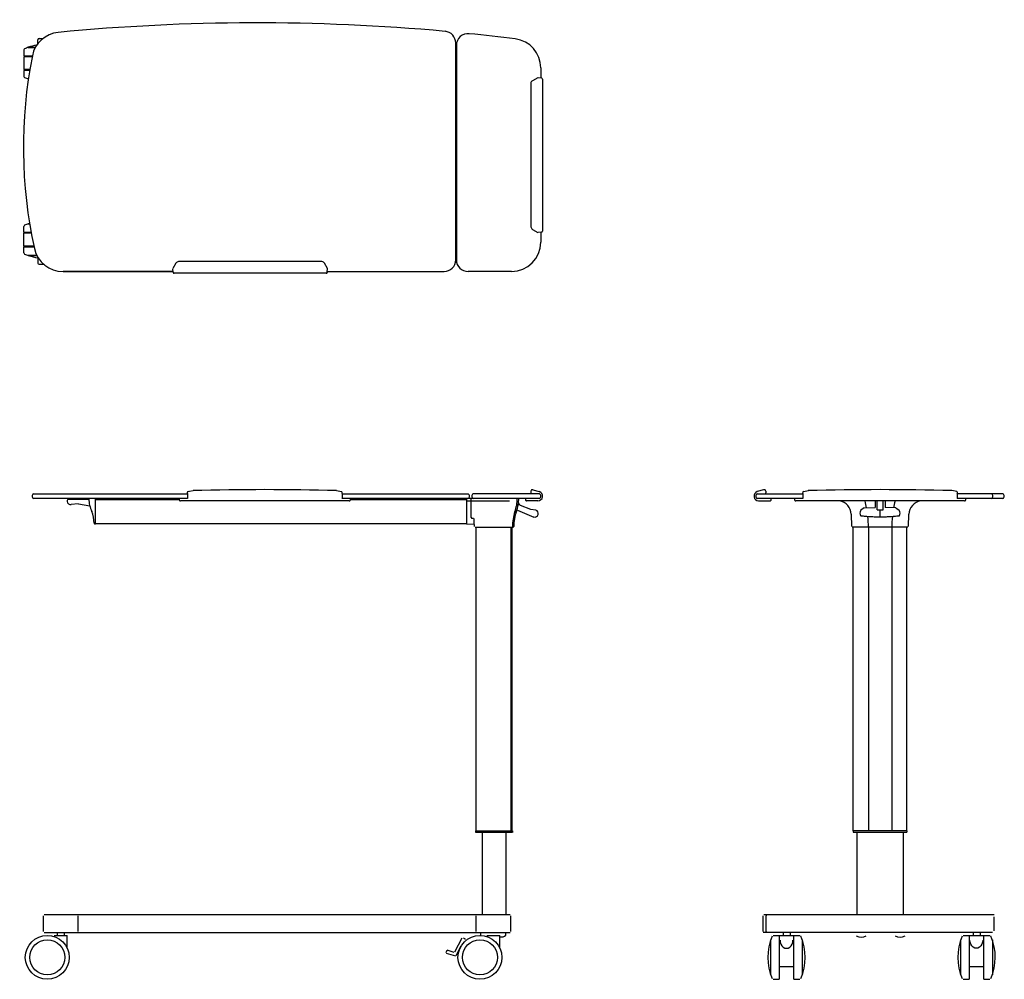
# Model space of a CAD drawing. Extents: x 574 to 2258, y 693 to 2334.
import ezdxf

# ---------------------------------------------------------------- set-up
doc = ezdxf.new("R2010")
doc.units = 0
doc.header["$LTSCALE"] = 10
doc.layers.get('0').update_dxf_attribs({"linetype": 'CONTINUOUS'})

# ---------------------------------------------------------------- blocks, each defined once
blk = doc.blocks.new('Top-view Litavo')
for p, q in [((-715.5, 186.4), (-715.5, 192.8)), ((-713.5, 194.8), (-707.2, 194.8)), ((-1, -183.3), (-1, 187.3)), ((-739.5, 175.5), (-739.5, 165.4)), ((-719.8, 179.8), (-732, 179.8)), ((-732, 179.8), (-719.8, 179.8)), ((0, 183.3), (0, -183.3)), ((-739.5, 165.4), (-725.1, 165.4)), ((-739.5, 163.9), (-739.5, 141.9)), ((-725.4, 163.9), (-739.5, 163.9)), ((-729.4, 141.9), (-739.5, 141.9)), ((-729.7, 140.4), (-739.5, 140.4)), ((-739.5, 140.4), (-739.5, 130.2)), ((144.5, 144.7), (144.5, 127.7)), ((144.5, 144.7), (144.5, 127.7)), ((127.5, 118.4), (127.5, -127)), ((139.2, 128), (130, 122.7)), ((139.8, 128.2), (145.7, 127.5)), ((147.5, 125.5), (147.5, -134.2)), ((-739.5, -136.4), (-739.5, -126.2)), ((-732, -121.9), (-729.7, -121.9)), ((-729.7, -121.9), (-732, -121.9)), ((130, -131.3), (139.2, -136.6)), ((-727.1, -136.4), (-739.5, -136.4)), ((-739.5, -159.9), (-739.5, -137.9)), ((-726.9, -137.9), (-739.5, -137.9)), ((145.7, -136.2), (139.8, -136.8)), ((144.5, -136.3), (144.5, -153.3)), ((144.5, -136.3), (144.5, -153.3)), ((-722.4, -159.9), (-739.5, -159.9)), ((-739.5, -161.4), (-722.1, -161.4)), ((-739.5, -171.6), (-739.5, -161.4)), ((-717.3, -175.9), (-732, -175.9)), ((-732, -175.9), (-717.3, -175.9)), ((-715.5, -179.1), (-715.5, -188.8)), ((-713.5, -190.8), (-705.8, -190.8)), ((-484.3, -204.6), (-485, -198.8)), ((-479.5, -188.9), (-484.8, -198.1)), ((-229.8, -186.4), (-475.2, -186.4)), ((-220.2, -198.1), (-225.5, -188.9)), ((-220.7, -204.6), (-220.2, -198.1)), ((-672.7, -203.3), (-484.5, -203.3)), ((-484.5, -203.3), (-672.7, -203.3)), ((-222.6, -206.4), (-482.4, -206.4)), ((-220.5, -203.3), (-21, -203.3)), ((94.5, -203.3), (20, -203.3))]:
    blk.add_line(p, q)
for centre, radius, start, end in [((-340.5, -3343.3), 3565, 84.8291, 95.4781), ((-676.1, 155.6), 50, 95.4781, 168.74), ((-676.1, 155.6), 50, 95.4781, 168.74), ((-21, 187.3), 20, 0, 84.8291), ((20, 183.3), 20, 84.1634, 180), ((-340.5, -3343.3), 3565, 82.8911, 84.1634), ((-713.5, 192.8), 2, 90, 180), ((94.5, 144.7), 50, 0, 82.8911), ((94.5, 144.7), 50, 0, 82.8911), ((-737.5, 175.5), 2, 113.2613, 180), ((-702, 93), 91.9, 109.055, 113.2613), ((-702, 93), 91.9, 99.7833, 109.055), ((59.5, 9.2), 800, 168.74, 192.5133), ((59.5, 9.2), 800, 168.74, 192.5133), ((-737.5, 130.2), 2, 180, 246.7387), ((-702, 212.7), 91.9, 246.7387, 250.945), ((132.5, 118.4), 5.01, 120.052, 179.9481), ((145.5, 125.5), 2, 0, 84), ((-737.5, -126.2), 2, 113.2613, 180), ((-702, -208.8), 91.9, 109.055, 113.2613), ((-702, -208.8), 91.9, 107.6395, 109.055), ((133.3, -126.6), 5.79, 184.4029, 235.5971), ((145.5, -134.2), 2, 276, 0), ((-672.7, -153.3), 50, 192.5133, 270), ((-672.7, -153.3), 50, 192.5133, 270), ((94.5, -153.3), 50, 270, 0), ((94.5, -153.3), 50, 270, 0), ((-737.5, -171.6), 2, 180, 246.7387), ((-702, -89), 91.9, 246.7387, 250.945), ((-702, -89), 91.9, 250.945, 261.5227), ((-21, -183.3), 20, 270, 0), ((20, -183.3), 20, 180, 270), ((-713.5, -188.8), 2, 180, 270), ((-474.2, -193.1), 6.78, 98.3706, 141.6294), ((-230.5, -192.6), 6.25, 36.4356, 83.5644), ((-482.4, -204.4), 2, 186, 270), ((-222.6, -204.4), 2, 270, 354)]:
    blk.add_arc(centre, radius, start, end)
blk = doc.blocks.new('Side-view Litavo')
for p, q in [((94.1, 725.8), (94.1, 722.9)), ((97.7, 728.4), (108.5, 725.1)), ((-756.6, 721.5), (-493.1, 721.5)), ((-493.1, 713.5), (-756.6, 713.5)), ((-696, 712), (-662.3, 712)), ((-651, 713.5), (-651.1, 669.5)), ((-507.4, 711), (-651, 711)), ((-216.7, 709.2), (-505.2, 709.2)), ((-493.1, 721.9), (-493.1, 713.3)), ((-229, 721.5), (-13.4, 721.5)), ((108.6, 713.5), (-229, 713.5)), ((-228.9, 721.9), (-228.9, 713.3)), ((-16, 711), (-214.6, 711)), ((-16, 713), (-16, 669.5)), ((-14.7, 709.5), (57.7, 709.5)), ((-8.7, 713.5), (-8.7, 681.5)), ((108.6, 721.5), (-4.6, 721.5)), ((106.2, 709.5), (86.6, 709.2)), ((-680.4, 704.4), (-692.3, 703)), ((-679.8, 704.4), (-660.2, 701)), ((71.1, 693.7), (99.2, 681.7)), ((93.8, 694.7), (76.3, 701.5)), ((102.5, 693.3), (94, 694.7)), ((-8.7, 681.5), (-6.7, 679.3)), ((-4.2, 679.3), (-6.7, 679.3)), ((-3.7, 679.1), (-3.7, 669)), ((-651, 670.5), (-16, 670.5)), ((-2.2, 669), (-16, 669.5)), ((-2.1, 665.5), (-2.2, 669)), ((-1.3, 664.6), (63.7, 664.5)), ((0.3, 145.5), (0.3, 664.6)), ((59.7, 664.5), (59.7, 145.5)), ((61.8, 145.5), (61.8, 664.5)), ((-0.4, 145.6), (-0.4, 142.4)), ((61.8, 142.5), (0.2, 142.5)), ((0.3, 145.5), (61.8, 145.5)), ((10.5, 142.5), (10.5, 1.5)), ((51.5, 142.5), (51.5, 1.5)), ((62.5, 145.5), (62.5, 142.5)), ((-740, 0), (-740, -27)), ((58.4, 1.5), (-738.5, 1.5)), ((-680, -27), (-680, 0)), ((0, 0), (0, -27)), ((60, -27), (60, 0)), ((-738.5, -28.5), (58.5, -28.5)), ((-721, -33.5), (-699, -33.5)), ((-716, -28.5), (-716, -33.5)), ((-704, -28.5), (-704, -33.5)), ((-699, -55.5), (-699, -33.5)), ((8.5, -33.2), (8.5, -28.5)), ((19, -33.5), (41, -33.5)), ((41, -55.5), (41, -33.5)), ((51.5, -33.1), (51.5, -28.7)), ((-24, -38.1), (-36.5, -62.3)), ((-17.8, -40.7), (-21, -38.2)), ((-49.9, -59.1), (-51.1, -63)), ((-50.7, -63.6), (-35, -68.5)), ((-37.1, -62.5), (-49.2, -58.7)), ((-33.8, -68), (-25.2, -51.3))]:
    blk.add_line(p, q)
at = {"flags": 128}
for points in [[(-492.1, 725.3), (-489.5, 725.9), (-483.7, 726.9)], [(-238.3, 726.9), (-232.5, 725.9), (-229.9, 725.3)]]:
    blk.add_lwpolyline(points, dxfattribs=at)
for centre, radius in [((-733.1, -71), 37.5), ((6.9, -71), 37.5), ((-733.1, -71), 30), ((-733.1, -71), 30), ((6.9, -71), 30), ((6.9, -71), 30)]:
    blk.add_circle(centre, radius)
for centre, radius, start, end in [((-491.3, 723.2), 2.25, 113.1461, 216.3535), ((-361, -3763.4), 4491.9, 88.4341, 91.5659), ((-230.7, 723.2), 2.25, 323.6465, 66.8539), ((96.9, 725.7), 2.79, 72.8238, 179.5035), ((106.1, 717.5), 8, 271, 72.4267), ((-754.5, 717.5), 4.5, 117.266, 242.734), ((-696, 709), 3.04, 90.4845, 188.0925), ((-692.6, 709.4), 6.4, 188.0925, 272.9805), ((-604, 715.2), 58.1, 182.5798, 204.2793), ((-505.3, 711.4), 2.23, 164.0989, 272.0283), ((-506.4, 712), 1.04, 90.8322, 180), ((-216.7, 711.4), 2.23, 267.9717, 15.9011), ((-215.6, 712), 1.04, 360, 89.1678), ((-15.5, 717.5), 4.5, 297.266, 62.734), ((-2.5, 717.5), 4.5, 117.266, 242.734), ((9.5, 713.6), 61.4, 338.2293, 359.919), ((2.3, 716.3), 71.4, 339.7996, 356.9493), ((86.2, 711.5), 1.6, 111.3458, 191.7812), ((86.6, 711.2), 2, 180, 271), ((95.1, 722.9), 1, 180, 269), ((106.5, 717.5), 4.5, 297.266, 62.734), ((-716, 669.6), 63, 1.7036, 20.2329), ((150.4, 665.4), 87.7, 163.1594, 180.1016), ((139, 666), 74.3, 159.7996, 180.4267), ((78.1, 706.3), 5.1, 182.4218, 248.7872), ((100.7, 687.6), 6.04, 255.0976, 72.9024), ((-651, 671.5), 2, 181.7036, 268), ((63.7, 665.5), 1, 270, 358), ((43.5, -24.1), 12, 258.0735, 311.8585)]:
    blk.add_arc(centre, radius, start, end)
blk = doc.blocks.new('Front-view Litavo')
for p, q in [((-197.2, 726.9), (-208, 723.6)), ((-193.6, 724.3), (-193.6, 721.4)), ((-208.1, 720), (-130, 720)), ((-130, 712), (-208.1, 712)), ((-205.8, 708), (-186.1, 707.7)), ((146.2, 707.7), (-142.2, 707.7)), ((-130, 720.4), (-130, 711.8)), ((-6.5, 707.7), (-6.5, 696.4)), ((-3, 692.7), (-3, 707.7)), ((7, 692.7), (7, 707.7)), ((10.5, 707.7), (10.5, 696.4)), ((134.1, 720.4), (134, 711.8)), ((212.1, 712), (134, 711.8)), ((212.1, 720), (134.1, 720)), ((192.5, 720), (192.4, 720)), ((192.4, 712), (192.5, 712)), ((-25.1, 695.7), (-30.9, 691.7)), ((-25.1, 695.7), (-6.5, 696.4)), ((-3, 692.7), (7, 692.7)), ((2, 679.9), (2, 692.7)), ((29, 695.7), (10.5, 696.4)), ((29, 695.7), (34.8, 691.7)), ((-47.4, 684.9), (-46.7, 664)), ((50.6, 664), (51.4, 684.9)), ((49.6, 663), (-45.7, 663)), ((-43.8, 144), (-43.8, 663)), ((-18, 663), (-18, 144)), ((22, 663), (22, 144)), ((47.7, 144), (47.7, 663)), ((-44.2, 144), (-44.2, 141.3)), ((-44.2, 141.3), (47.9, 141.3)), ((47.7, 144), (-43.8, 144)), ((-37.5, 141.3), (-37.5, 0)), ((41.5, 141.3), (41.5, 0)), ((48.4, 141.3), (48.4, 144)), ((197, 0), (-197, 0)), ((-193, 0), (-193, -1.5)), ((-198.5, -1.5), (-198.5, -28.5)), ((-193, -28.5), (-193, -1.5)), ((-193, -27), (-193, -3)), ((197, -27), (197, -3)), ((194, -30), (-198.1, -30)), ((-193, -28.5), (-193, -30)), ((-164, -30), (-164, -35)), ((-152, -30), (-152, -35)), ((161, -30), (161, -35)), ((173, -30), (173, -35)), ((-185, -102.5), (-185, -42.5)), ((-180.7, -35), (-134.5, -35)), ((-170.5, -35), (-170.5, -110)), ((-145.5, -110), (-145.5, -35)), ((-131, -42.5), (-131, -102.5)), ((140, -102.5), (140, -42.5)), ((144.3, -35), (190.2, -35)), ((154.5, -35), (154.5, -110)), ((179.5, -110), (179.5, -35)), ((194, -42.5), (194, -102.5)), ((-169, -88), (-147, -88)), ((156, -88), (178, -88)), ((-180.7, -110), (-170.5, -110)), ((-145.5, -110), (-135.3, -110)), ((144.3, -110), (154.5, -110)), ((179.5, -110), (189.7, -110))]:
    blk.add_line(p, q)
at = {"flags": 128}
for points in [[(-129.1, 723.8), (-126.4, 724.4), (-120.7, 725.4)], [(133.1, 723.8), (130.4, 724.4), (124.7, 725.4)], [(2, 679.9), (-0.1, 679.9), (-2.1, 680), (-4.1, 680), (-6.2, 680.1), (-8.2, 680.2), (-10.3, 680.3), (-12.3, 680.4), (-14.3, 680.5), (-16.4, 680.6), (-18.4, 680.8), (-20.4, 680.9), (-22.4, 681.1), (-24.4, 681.3), (-26.4, 681.5), (-28.4, 681.7), (-30.4, 681.9)], [(34.4, 681.9), (32.4, 681.7), (30.4, 681.5), (28.4, 681.3), (26.4, 681.1), (24.4, 680.9), (22.4, 680.8), (20.3, 680.6), (18.3, 680.5), (16.3, 680.4), (14.2, 680.3), (12.2, 680.2), (10.2, 680.1), (8.1, 680), (6.1, 680), (4, 679.9), (2, 679.9)]]:
    blk.add_lwpolyline(points, dxfattribs=at)
for centre, radius, start, end in [((-196.4, 724.2), 2.79, 0.4965, 107.1762), ((2, -3763.5), 4490.5, 88.4339, 91.5661), ((-205.6, 716), 8, 107.5733, 269), ((-206, 716), 4.5, 117.266, 242.734), ((-194.6, 721.4), 1, 271, 0), ((-186.1, 709.7), 2, 269, 0), ((-185.7, 710), 1.6, 348.2188, 68.6542), ((-142.2, 709.9), 2.23, 164.0989, 272.0283), ((-143.4, 710.5), 1.04, 90.8322, 180), ((-128.2, 721.7), 2.25, 113.1461, 216.3535), ((-71.4, 684), 24, 2, 80.3221), ((-221.6, 659.7), 203.7, 10.2241, 13.6183), ((225.6, 659.7), 203.7, 166.3817, 169.7759), ((75.3, 684), 24, 99.6779, 178), ((132.2, 721.7), 2.25, 323.6465, 66.8539), ((146.3, 709.9), 2.23, 267.9717, 15.9011), ((147.4, 710.5), 1.04, 360, 89.1678), ((190.4, 716), 4.5, 297.266, 62.734), ((210, 716), 4.5, 297.266, 62.734), ((-23.8, 686.9), 8.55, 145.9912, 215.3734), ((27.7, 686.9), 8.55, 324.6266, 34.0088), ((-221.6, 659.7), 203.7, 0.9264, 5.9563), ((225.6, 659.7), 203.7, 174.0437, 179.0736), ((-98.1, -72.5), 91.9, 156.9009, 203.1018), ((-217.9, -72.5), 91.9, 336.8982, 23.0991), ((-30.3, -22.4), 15.5, 237.3635, 302.6365), ((36.3, -22.4), 15.5, 237.3635, 302.6365), ((226.9, -72.5), 91.9, 156.9009, 203.1018), ((107.1, -72.5), 91.9, 336.8982, 23.0991)]:
    blk.add_arc(centre, radius, start, end)
blk.add_ellipse((-158, -43), major_axis=(0, -14), ratio=0.785551, start_param=4.712389, end_param=7.853982)
at = {"extrusion": (0, 0, -1)}
blk.add_ellipse((166.6, -43), major_axis=(0, -14), ratio=0.785551, start_param=4.712389, end_param=7.853982, dxfattribs=at)

msp = doc.modelspace()

# ---------------------------------------------------------------- block references
for name, p in [('Top-view Litavo', (1321.1, 2106.5)), ('Side-view Litavo', (1354.5, 801.8)), ('Front-view Litavo', (2043.8, 803.3))]:
    msp.add_blockref(name, p)

doc.saveas('drawing.dxf')
